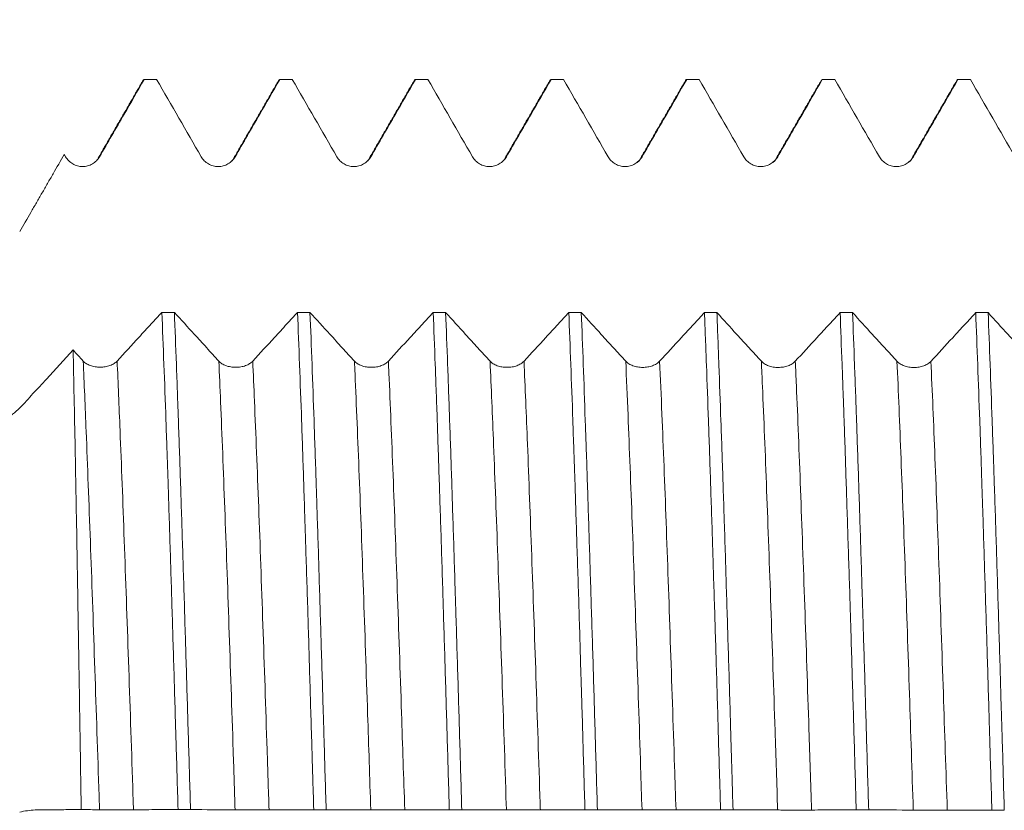
# Model space of a CAD drawing. Units: millimetres. Extents: x -63 to 76, y -67 to 38.
# Drawn here: x 36 to 47, y 0 to 9 of the extents above; entities that cross this region are included whole.
import ezdxf

# ---------------------------------------------------------------- set-up
doc = ezdxf.new("R2010")
doc.units = ezdxf.units.MM
doc.layers.add('1', color=4, linetype='Continuous')
doc.layers.add('SK2', color=7, linetype='Continuous')
doc.styles.add('iso_b_vert', font='simplex.shx')
doc.dimstyles.get("Standard").update_dxf_attribs({"dimtxt": 0.18, "dimasz": 0.18, "dimexe": 0.18, "dimexo": 0.0625, "dimgap": 0.09, "dimtad": 1, "dimzin": 0, "dimdsep": 52, "dimtxsty": 'Standard', "dimcen": 0.09, "dimadec": 0, "dimazin": 0, "dimtfac": 1, "dimtdec": 4, "dimtofl": 0, "dimtmove": 0, "dimatfit": 3, "dimfxl": 1, "dimtolj": 1, "dimtzin": 0, "dimarcsym": 0})

# ---------------------------------------------------------------- blocks, each defined once
blk = doc.blocks.new('_U4')
at = {"layer": 'SK2', "lineweight": 13}
for p, q in [((51.06, 1.5875), (51.06, 18.666253)), ((58, 1.5875), (58, 18.666253)), ((65.5, 16.666253), (43.56, 16.666253))]:
    blk.add_line(p, q, dxfattribs=at)
at = {"layer": 'SK2', "lineweight": 18}
for points in [[(51.06, 16.666253), (47.560002, 16.205469), (47.559998, 17.127037)], [(58, 16.666253), (61.499998, 17.127037), (61.500002, 16.205469)]]:
    blk.add_solid(points, dxfattribs=at)
at = {"layer": 'SK2', "lineweight": 18, "attachment_point": 7, "line_spacing_factor": 1.084337, "style": 'iso_b_vert'}
for s, insert, char_height in [('\\W0.7528;6.94', (51.010601, 24.551367), 3), ("\\W0.7095;'B'", (51.037101, 17.448887), 3.5)]:
    blk.add_mtext(s, dxfattribs=dict(at, insert=insert, char_height=char_height))

msp = doc.modelspace()

# ---------------------------------------------------------------- linework, layer by layer
at = {"layer": '1', "lineweight": 18}
for points, degree in [([(37.107, 8.078), (36.858, 7.647), (36.609, 7.217)], 2), ([(37.104, 8.073), (37.108, 8.079), (37.112, 8.083), (37.116, 8.083)], 3), ([(37.254, 8.083), (37.208, 8.083), (37.162, 8.083), (37.116, 8.083)], 3), ([(37.254, 8.083), (37.418, 7.798), (37.583, 7.513), (37.747, 7.229)], 3), ([(38.607, 8.078), (38.358, 7.647), (38.109, 7.217)], 2), ([(38.604, 8.073), (38.608, 8.079), (38.612, 8.083), (38.616, 8.083)], 3), ([(38.754, 8.083), (38.708, 8.083), (38.662, 8.083), (38.616, 8.083)], 3), ([(38.754, 8.083), (38.918, 7.798), (39.083, 7.513), (39.247, 7.228)], 3), ([(40.107, 8.078), (39.858, 7.647), (39.609, 7.217)], 2), ([(40.254, 8.083), (40.208, 8.083), (40.162, 8.083), (40.116, 8.083)], 3), ([(40.254, 8.083), (40.418, 7.798), (40.583, 7.513), (40.747, 7.228)], 3), ([(41.607, 8.078), (41.358, 7.647), (41.109, 7.217)], 2), ([(41.604, 8.073), (41.608, 8.079), (41.612, 8.083), (41.616, 8.083)], 3), ([(41.754, 8.083), (41.708, 8.083), (41.662, 8.083), (41.616, 8.083)], 3), ([(41.754, 8.083), (41.918, 7.798), (42.083, 7.513), (42.247, 7.229)], 3), ([(43.107, 8.078), (42.858, 7.647), (42.609, 7.217)], 2), ([(43.104, 8.073), (43.108, 8.08), (43.112, 8.083), (43.116, 8.083)], 3), ([(43.254, 8.083), (43.208, 8.083), (43.162, 8.083), (43.116, 8.083)], 3), ([(43.254, 8.083), (43.418, 7.798), (43.583, 7.513), (43.747, 7.229)], 3), ([(44.607, 8.078), (44.358, 7.647), (44.109, 7.217)], 2), ([(44.754, 8.083), (44.708, 8.083), (44.662, 8.083), (44.616, 8.083)], 3), ([(44.754, 8.083), (44.918, 7.798), (45.083, 7.513), (45.247, 7.229)], 3), ([(46.107, 8.078), (45.858, 7.647), (45.609, 7.217)], 2), ([(46.104, 8.073), (46.108, 8.08), (46.112, 8.083), (46.116, 8.083)], 3), ([(46.254, 8.083), (46.208, 8.083), (46.162, 8.083), (46.116, 8.083)], 3), ([(46.254, 8.083), (46.418, 7.798), (46.583, 7.513), (46.747, 7.228)], 3), ([(36.233, 7.254), (36.238, 7.246), (36.242, 7.237), (36.247, 7.229)], 3), ([(38.109, 7.217), (38.102, 7.191), (38.079, 7.171), (38.043, 7.15)], 3), ([(39.609, 7.217), (39.602, 7.191), (39.579, 7.171), (39.543, 7.15)], 3), ([(41.109, 7.217), (41.102, 7.191), (41.079, 7.171), (41.043, 7.15)], 3), ([(42.609, 7.217), (42.602, 7.19), (42.579, 7.171), (42.543, 7.15)], 3), ([(44.109, 7.217), (44.102, 7.19), (44.079, 7.171), (44.043, 7.15)], 3), ([(45.609, 7.217), (45.602, 7.19), (45.579, 7.17), (45.542, 7.15)], 3), ([(37.312, 5.508), (37.358, 5.508), (37.404, 5.508), (37.45, 5.508)], 3), ([(38.812, 5.508), (38.858, 5.508), (38.904, 5.508), (38.95, 5.508)], 3), ([(40.313, 5.507), (40.358, 5.507), (40.404, 5.507), (40.45, 5.507)], 3), ([(41.813, 5.506), (41.858, 5.506), (41.904, 5.506), (41.95, 5.506)], 3), ([(43.313, 5.506), (43.358, 5.506), (43.404, 5.506), (43.45, 5.506)], 3), ([(44.813, 5.505), (44.858, 5.505), (44.904, 5.505), (44.95, 5.505)], 3), ([(46.313, 5.505), (46.358, 5.505), (46.404, 5.505), (46.45, 5.505)], 3), ([(36.442, 4.97), (36.404, 5.01), (36.367, 5.051), (36.33, 5.092)], 3), ([(36.42, 0.01), (36.487, 0.01), (36.555, 0.009), (36.622, 0.009)], 3), ([(37.629, 0.01), (37.583, 0.01), (37.537, 0.01), (37.491, 0.01)], 3), ([(37.629, 0.01), (37.793, 0.009), (37.958, 0.009), (38.122, 0.008)], 3), ([(39.129, 0.009), (39.083, 0.009), (39.037, 0.009), (38.991, 0.009)], 3), ([(39.129, 0.009), (39.293, 0.009), (39.458, 0.008), (39.622, 0.008)], 3), ([(40.629, 0.008), (40.583, 0.008), (40.537, 0.008), (40.491, 0.008)], 3), ([(40.629, 0.008), (40.793, 0.008), (40.958, 0.008), (41.122, 0.007)], 3), ([(42.129, 0.007), (42.083, 0.007), (42.037, 0.007), (41.991, 0.007)], 3), ([(42.129, 0.007), (42.293, 0.007), (42.458, 0.007), (42.622, 0.006)], 3), ([(43.629, 0.007), (43.583, 0.007), (43.537, 0.007), (43.491, 0.007)], 3), ([(43.629, 0.007), (43.793, 0.007), (43.958, 0.006), (44.122, 0.006)], 3), ([(45.129, 0.006), (45.083, 0.006), (45.037, 0.006), (44.991, 0.006)], 3), ([(45.129, 0.006), (45.293, 0.006), (45.458, 0.006), (45.622, 0.005)], 3), ([(46.629, 0.005), (46.583, 0.005), (46.537, 0.005), (46.491, 0.005)], 3)]:
    msp.add_open_spline(points, degree=degree, dxfattribs=at)
for points, knots in [([(36.623, 7.229), (36.668, 7.307), (36.713, 7.386), (36.804, 7.543), (36.85, 7.621), (36.969, 7.828), (37.042, 7.955), (37.116, 8.083)], [0, 0, 0, 0, 0.275852, 0.275852, 0.551703, 0.551703, 1, 1, 1, 1]), ([(38.123, 7.229), (38.168, 7.307), (38.213, 7.386), (38.304, 7.543), (38.35, 7.621), (38.469, 7.828), (38.542, 7.955), (38.616, 8.083)], [0, 0, 0, 0, 0.275831, 0.275831, 0.551662, 0.551662, 1, 1, 1, 1]), ([(39.623, 7.228), (39.668, 7.307), (39.713, 7.386), (39.804, 7.543), (39.85, 7.621), (39.969, 7.828), (40.042, 7.955), (40.116, 8.083)], [0, 0, 0, 0, 0.275801, 0.275801, 0.551603, 0.551603, 1, 1, 1, 1]), ([(40.104, 8.073), (40.104, 8.073), (40.105, 8.073), (40.109, 8.08), (40.112, 8.083), (40.116, 8.083)], [0, 0, 0, 0, 0.064321, 0.064321, 1, 1, 1, 1]), ([(41.123, 7.229), (41.168, 7.307), (41.213, 7.386), (41.304, 7.543), (41.35, 7.621), (41.469, 7.828), (41.542, 7.955), (41.616, 8.083)], [0, 0, 0, 0, 0.275805, 0.275805, 0.55161, 0.55161, 1, 1, 1, 1]), ([(42.623, 7.229), (42.668, 7.307), (42.713, 7.386), (42.804, 7.543), (42.85, 7.621), (42.969, 7.828), (43.042, 7.955), (43.116, 8.083)], [0, 0, 0, 0, 0.275827, 0.275827, 0.551655, 0.551655, 1, 1, 1, 1]), ([(44.123, 7.229), (44.168, 7.307), (44.214, 7.386), (44.304, 7.543), (44.35, 7.621), (44.469, 7.828), (44.542, 7.955), (44.616, 8.083)], [0, 0, 0, 0, 0.275835, 0.275835, 0.551671, 0.551671, 1, 1, 1, 1]), ([(45.623, 7.229), (45.668, 7.307), (45.714, 7.386), (45.804, 7.543), (45.85, 7.621), (45.969, 7.828), (46.043, 7.955), (46.116, 8.083)], [0, 0, 0, 0, 0.275815, 0.275815, 0.551631, 0.551631, 1, 1, 1, 1]), ([(35.74, 6.4), (35.781, 6.471), (35.822, 6.542), (35.883, 6.649), (35.904, 6.684), (35.945, 6.756), (35.965, 6.791), (36.007, 6.862), (36.048, 6.934), (36.089, 7.005), (36.15, 7.112), (36.192, 7.183), (36.233, 7.254)], [0, 0, 0, 0, 0.25, 0.25, 0.375, 0.375, 0.5, 0.5, 0.625, 0.75, 0.75, 1, 1, 1, 1]), ([(36.247, 7.229), (36.257, 7.212), (36.268, 7.197), (36.288, 7.177), (36.296, 7.171), (36.311, 7.159), (36.326, 7.149), (36.343, 7.14), (36.361, 7.133), (36.37, 7.13), (36.388, 7.125), (36.397, 7.123), (36.416, 7.121), (36.425, 7.12), (36.454, 7.12), (36.473, 7.123), (36.5, 7.13), (36.509, 7.133), (36.527, 7.14), (36.535, 7.145), (36.551, 7.154), (36.559, 7.159), (36.574, 7.171), (36.589, 7.183), (36.601, 7.197), (36.613, 7.212), (36.618, 7.22), (36.623, 7.229)], [0, 0, 0, 0, 0.125, 0.125, 0.1875, 0.1875, 0.25, 0.3125, 0.3125, 0.375, 0.375, 0.4375, 0.4375, 0.5, 0.5, 0.625, 0.625, 0.6875, 0.6875, 0.75, 0.75, 0.8125, 0.8125, 0.875, 0.9375, 0.9375, 1, 1, 1, 1]), ([(37.747, 7.229), (37.757, 7.212), (37.768, 7.197), (37.788, 7.177), (37.796, 7.171), (37.811, 7.159), (37.826, 7.149), (37.843, 7.14), (37.861, 7.133), (37.87, 7.13), (37.888, 7.125), (37.897, 7.123), (37.916, 7.121), (37.926, 7.12), (37.954, 7.12), (37.973, 7.123), (38, 7.13), (38.009, 7.133), (38.027, 7.14), (38.035, 7.145), (38.051, 7.154), (38.059, 7.159), (38.074, 7.171), (38.089, 7.183), (38.101, 7.197), (38.113, 7.212), (38.118, 7.22), (38.123, 7.229)], [0, 0, 0, 0, 0.125, 0.125, 0.1875, 0.1875, 0.25, 0.3125, 0.3125, 0.375, 0.375, 0.4375, 0.4375, 0.5, 0.5, 0.625, 0.625, 0.6875, 0.6875, 0.75, 0.75, 0.8125, 0.8125, 0.875, 0.9375, 0.9375, 1, 1, 1, 1]), ([(39.247, 7.228), (39.257, 7.212), (39.268, 7.197), (39.288, 7.177), (39.296, 7.171), (39.311, 7.159), (39.326, 7.149), (39.343, 7.14), (39.361, 7.133), (39.37, 7.13), (39.388, 7.125), (39.397, 7.123), (39.416, 7.121), (39.426, 7.12), (39.454, 7.12), (39.473, 7.123), (39.5, 7.13), (39.509, 7.133), (39.527, 7.14), (39.535, 7.144), (39.551, 7.154), (39.559, 7.159), (39.574, 7.171), (39.589, 7.183), (39.601, 7.197), (39.613, 7.212), (39.618, 7.22), (39.623, 7.228)], [0, 0, 0, 0, 0.125, 0.125, 0.1875, 0.1875, 0.25, 0.3125, 0.3125, 0.375, 0.375, 0.4375, 0.4375, 0.5, 0.5, 0.625, 0.625, 0.6875, 0.6875, 0.75, 0.75, 0.8125, 0.8125, 0.875, 0.9375, 0.9375, 1, 1, 1, 1]), ([(40.747, 7.228), (40.757, 7.212), (40.768, 7.197), (40.788, 7.177), (40.796, 7.171), (40.811, 7.159), (40.826, 7.149), (40.843, 7.14), (40.861, 7.133), (40.87, 7.13), (40.888, 7.125), (40.897, 7.123), (40.916, 7.121), (40.926, 7.12), (40.954, 7.12), (40.973, 7.123), (41, 7.13), (41.009, 7.133), (41.027, 7.14), (41.035, 7.144), (41.051, 7.154), (41.059, 7.159), (41.074, 7.171), (41.089, 7.183), (41.101, 7.197), (41.113, 7.212), (41.118, 7.22), (41.123, 7.229)], [0, 0, 0, 0, 0.125, 0.125, 0.1875, 0.1875, 0.25, 0.3125, 0.3125, 0.375, 0.375, 0.4375, 0.4375, 0.5, 0.5, 0.625, 0.625, 0.6875, 0.6875, 0.75, 0.75, 0.8125, 0.8125, 0.875, 0.9375, 0.9375, 1, 1, 1, 1]), ([(42.247, 7.229), (42.257, 7.212), (42.268, 7.197), (42.288, 7.177), (42.296, 7.171), (42.311, 7.159), (42.326, 7.149), (42.343, 7.14), (42.361, 7.133), (42.37, 7.13), (42.388, 7.125), (42.397, 7.123), (42.416, 7.121), (42.426, 7.12), (42.454, 7.12), (42.473, 7.123), (42.5, 7.13), (42.509, 7.133), (42.527, 7.14), (42.535, 7.145), (42.551, 7.154), (42.559, 7.159), (42.574, 7.171), (42.589, 7.183), (42.601, 7.197), (42.613, 7.212), (42.618, 7.22), (42.623, 7.229)], [0, 0, 0, 0, 0.125, 0.125, 0.1875, 0.1875, 0.25, 0.3125, 0.3125, 0.375, 0.375, 0.4375, 0.4375, 0.5, 0.5, 0.625, 0.625, 0.6875, 0.6875, 0.75, 0.75, 0.8125, 0.8125, 0.875, 0.9375, 0.9375, 1, 1, 1, 1]), ([(43.747, 7.229), (43.757, 7.212), (43.768, 7.197), (43.789, 7.177), (43.796, 7.171), (43.811, 7.159), (43.826, 7.149), (43.843, 7.14), (43.861, 7.133), (43.87, 7.13), (43.888, 7.125), (43.897, 7.123), (43.916, 7.121), (43.926, 7.12), (43.954, 7.12), (43.973, 7.123), (44, 7.13), (44.009, 7.133), (44.027, 7.14), (44.035, 7.145), (44.051, 7.154), (44.059, 7.159), (44.074, 7.171), (44.089, 7.183), (44.101, 7.197), (44.113, 7.212), (44.118, 7.22), (44.123, 7.229)], [0, 0, 0, 0, 0.125, 0.125, 0.1875, 0.1875, 0.25, 0.3125, 0.3125, 0.375, 0.375, 0.4375, 0.4375, 0.5, 0.5, 0.625, 0.625, 0.6875, 0.6875, 0.75, 0.75, 0.8125, 0.8125, 0.875, 0.9375, 0.9375, 1, 1, 1, 1]), ([(45.247, 7.229), (45.257, 7.212), (45.268, 7.197), (45.289, 7.177), (45.296, 7.171), (45.311, 7.159), (45.326, 7.149), (45.343, 7.14), (45.361, 7.133), (45.37, 7.13), (45.388, 7.125), (45.397, 7.123), (45.416, 7.121), (45.426, 7.12), (45.454, 7.12), (45.473, 7.123), (45.5, 7.13), (45.509, 7.133), (45.527, 7.14), (45.535, 7.145), (45.551, 7.154), (45.559, 7.159), (45.575, 7.171), (45.589, 7.183), (45.601, 7.197), (45.613, 7.212), (45.618, 7.22), (45.623, 7.229)], [0, 0, 0, 0, 0.125, 0.125, 0.1875, 0.1875, 0.25, 0.3125, 0.3125, 0.375, 0.375, 0.4375, 0.4375, 0.5, 0.5, 0.625, 0.625, 0.6875, 0.6875, 0.75, 0.75, 0.8125, 0.8125, 0.875, 0.9375, 0.9375, 1, 1, 1, 1]), ([(37.312, 5.508), (37.273, 5.465), (37.234, 5.422), (37.149, 5.33), (37.103, 5.281), (36.978, 5.144), (36.897, 5.057), (36.817, 4.969)], [0, 0, 0, 0, 0.238535, 0.238535, 0.513532, 0.513532, 1, 1, 1, 1]), ([(37.312, 5.508), (37.32, 5.323), (37.327, 5.132), (37.342, 4.734), (37.35, 4.528), (37.361, 4.209), (37.364, 4.101), (37.37, 3.935), (37.372, 3.88), (37.376, 3.768), (37.378, 3.712), (37.387, 3.428), (37.394, 3.198), (37.409, 2.73), (37.417, 2.492), (37.431, 2.01), (37.439, 1.765), (37.45, 1.393), (37.454, 1.268), (37.459, 1.079), (37.461, 1.016), (37.465, 0.89), (37.467, 0.827), (37.476, 0.512), (37.484, 0.261), (37.491, 0.01)], [0, 0, 0, 0, 0.125, 0.125, 0.25, 0.25, 0.3125, 0.3125, 0.34375, 0.34375, 0.375, 0.375, 0.5, 0.5, 0.625, 0.625, 0.75, 0.75, 0.8125, 0.8125, 0.84375, 0.84375, 0.875, 0.875, 1, 1, 1, 1]), ([(37.629, 0.01), (37.621, 0.261), (37.614, 0.512), (37.599, 1.012), (37.592, 1.261), (37.58, 1.634), (37.577, 1.757), (37.571, 1.943), (37.569, 2.005), (37.565, 2.127), (37.564, 2.189), (37.554, 2.492), (37.547, 2.731), (37.532, 3.198), (37.525, 3.427), (37.51, 3.876), (37.502, 4.095), (37.493, 4.364), (37.491, 4.417), (37.487, 4.523), (37.482, 4.681), (37.476, 4.833), (37.465, 5.133), (37.457, 5.324), (37.45, 5.508)], [0, 0, 0, 0, 0.125, 0.125, 0.25, 0.25, 0.3125, 0.3125, 0.34375, 0.34375, 0.375, 0.375, 0.5, 0.5, 0.625, 0.625, 0.75, 0.75, 0.78125, 0.78125, 0.8125, 0.875, 0.875, 1, 1, 1, 1]), ([(37.942, 4.969), (37.897, 5.018), (37.851, 5.068), (37.761, 5.167), (37.716, 5.216), (37.597, 5.347), (37.524, 5.427), (37.45, 5.508)], [0, 0, 0, 0, 0.275443, 0.275443, 0.550885, 0.550885, 1, 1, 1, 1]), ([(38.812, 5.508), (38.773, 5.465), (38.734, 5.422), (38.649, 5.33), (38.603, 5.28), (38.478, 5.143), (38.397, 5.056), (38.317, 4.969)], [0, 0, 0, 0, 0.238636, 0.238636, 0.513598, 0.513598, 1, 1, 1, 1]), ([(38.812, 5.508), (38.82, 5.322), (38.827, 5.129), (38.842, 4.73), (38.85, 4.524), (38.865, 4.1), (38.872, 3.881), (38.883, 3.544), (38.887, 3.429), (38.892, 3.255), (38.894, 3.197), (38.898, 3.08), (38.9, 3.022), (38.909, 2.727), (38.917, 2.489), (38.932, 2.007), (38.939, 1.763), (38.954, 1.27), (38.961, 1.02), (38.971, 0.704), (38.973, 0.641), (38.976, 0.514), (38.982, 0.324), (38.988, 0.135), (38.991, 0.009)], [0, 0, 0, 0, 0.125, 0.125, 0.25, 0.25, 0.375, 0.375, 0.4375, 0.4375, 0.46875, 0.46875, 0.5, 0.5, 0.625, 0.625, 0.75, 0.75, 0.875, 0.875, 0.90625, 0.90625, 0.9375, 1, 1, 1, 1]), ([(39.442, 4.969), (39.397, 5.018), (39.351, 5.067), (39.261, 5.166), (39.216, 5.216), (39.097, 5.346), (39.024, 5.427), (38.95, 5.508)], [0, 0, 0, 0, 0.275454, 0.275454, 0.550909, 0.550909, 1, 1, 1, 1]), ([(39.129, 0.009), (39.121, 0.26), (39.114, 0.512), (39.104, 0.828), (39.103, 0.892), (39.099, 1.018), (39.093, 1.206), (39.088, 1.393), (39.076, 1.764), (39.069, 2.009), (39.054, 2.49), (39.047, 2.728), (39.036, 3.08), (39.032, 3.197), (39.026, 3.37), (39.025, 3.428), (39.021, 3.542), (39.019, 3.599), (39.01, 3.882), (39.002, 4.101), (38.987, 4.526), (38.98, 4.732), (38.965, 5.13), (38.958, 5.322), (38.95, 5.508)], [0, 0, 0, 0, 0.125, 0.125, 0.15625, 0.15625, 0.1875, 0.25, 0.25, 0.375, 0.375, 0.5, 0.5, 0.5625, 0.5625, 0.59375, 0.59375, 0.625, 0.625, 0.75, 0.75, 0.875, 0.875, 1, 1, 1, 1]), ([(40.313, 5.507), (40.273, 5.464), (40.234, 5.421), (40.149, 5.329), (40.103, 5.28), (39.978, 5.143), (39.897, 5.056), (39.817, 4.968)], [0, 0, 0, 0, 0.238675, 0.238675, 0.513637, 0.513637, 1, 1, 1, 1]), ([(40.313, 5.507), (40.32, 5.323), (40.327, 5.131), (40.337, 4.88), (40.339, 4.829), (40.342, 4.727), (40.344, 4.675), (40.35, 4.519), (40.354, 4.413), (40.365, 4.093), (40.372, 3.874), (40.387, 3.426), (40.394, 3.197), (40.406, 2.846), (40.409, 2.728), (40.415, 2.548), (40.417, 2.488), (40.421, 2.367), (40.422, 2.306), (40.432, 2), (40.439, 1.755), (40.454, 1.26), (40.462, 1.012), (40.476, 0.512), (40.484, 0.261), (40.491, 0.008)], [0, 0, 0, 0, 0.125, 0.125, 0.15625, 0.15625, 0.1875, 0.1875, 0.25, 0.25, 0.375, 0.375, 0.5, 0.5, 0.5625, 0.5625, 0.59375, 0.59375, 0.625, 0.625, 0.75, 0.75, 0.875, 0.875, 1, 1, 1, 1]), ([(40.942, 4.968), (40.897, 5.018), (40.851, 5.067), (40.761, 5.166), (40.716, 5.215), (40.597, 5.346), (40.524, 5.426), (40.45, 5.507)], [0, 0, 0, 0, 0.275493, 0.275493, 0.550986, 0.550986, 1, 1, 1, 1]), ([(40.629, 0.008), (40.621, 0.262), (40.614, 0.514), (40.599, 1.014), (40.592, 1.262), (40.577, 1.755), (40.569, 2), (40.56, 2.304), (40.558, 2.365), (40.554, 2.486), (40.552, 2.547), (40.547, 2.727), (40.543, 2.846), (40.532, 3.198), (40.524, 3.427), (40.51, 3.875), (40.502, 4.093), (40.491, 4.413), (40.487, 4.518), (40.48, 4.725), (40.476, 4.828), (40.465, 5.13), (40.458, 5.323), (40.45, 5.507)], [0, 0, 0, 0, 0.125, 0.125, 0.25, 0.25, 0.375, 0.375, 0.40625, 0.40625, 0.4375, 0.4375, 0.5, 0.5, 0.625, 0.625, 0.75, 0.75, 0.8125, 0.8125, 0.875, 0.875, 1, 1, 1, 1]), ([(41.813, 5.506), (41.773, 5.464), (41.734, 5.421), (41.649, 5.328), (41.603, 5.279), (41.478, 5.142), (41.397, 5.055), (41.317, 4.968)], [0, 0, 0, 0, 0.238641, 0.238641, 0.513628, 0.513628, 1, 1, 1, 1]), ([(41.813, 5.506), (41.82, 5.322), (41.827, 5.13), (41.842, 4.733), (41.85, 4.527), (41.861, 4.207), (41.864, 4.098), (41.87, 3.932), (41.872, 3.877), (41.876, 3.765), (41.878, 3.708), (41.887, 3.426), (41.894, 3.196), (41.909, 2.728), (41.917, 2.49), (41.932, 2.008), (41.939, 1.763), (41.948, 1.451), (41.95, 1.389), (41.954, 1.264), (41.956, 1.201), (41.962, 1.012), (41.965, 0.886), (41.976, 0.51), (41.984, 0.258), (41.991, 0.007)], [0, 0, 0, 0, 0.125, 0.125, 0.25, 0.25, 0.3125, 0.3125, 0.34375, 0.34375, 0.375, 0.375, 0.5, 0.5, 0.625, 0.625, 0.75, 0.75, 0.78125, 0.78125, 0.8125, 0.8125, 0.875, 0.875, 1, 1, 1, 1]), ([(42.129, 0.007), (42.121, 0.258), (42.114, 0.509), (42.099, 1.01), (42.092, 1.261), (42.077, 1.761), (42.069, 2.007), (42.054, 2.491), (42.047, 2.728), (42.032, 3.195), (42.025, 3.425), (42.013, 3.763), (42.01, 3.875), (42.004, 4.041), (42.002, 4.096), (41.998, 4.205), (41.996, 4.259), (41.987, 4.526), (41.98, 4.733), (41.965, 5.131), (41.958, 5.322), (41.95, 5.506)], [0, 0, 0, 0, 0.125, 0.125, 0.25, 0.25, 0.375, 0.375, 0.5, 0.5, 0.625, 0.625, 0.6875, 0.6875, 0.71875, 0.71875, 0.75, 0.75, 0.875, 0.875, 1, 1, 1, 1]), ([(42.442, 4.968), (42.397, 5.017), (42.352, 5.066), (42.261, 5.165), (42.216, 5.215), (42.097, 5.345), (42.024, 5.426), (41.95, 5.506)], [0, 0, 0, 0, 0.2755, 0.2755, 0.551, 0.551, 1, 1, 1, 1]), ([(43.313, 5.506), (43.273, 5.463), (43.234, 5.42), (43.149, 5.328), (43.103, 5.279), (42.978, 5.142), (42.897, 5.055), (42.817, 4.967)], [0, 0, 0, 0, 0.2386, 0.2386, 0.513596, 0.513596, 1, 1, 1, 1]), ([(43.313, 5.506), (43.316, 5.413), (43.32, 5.319), (43.327, 5.124), (43.331, 5.026), (43.342, 4.725), (43.357, 4.313), (43.372, 3.876), (43.387, 3.428), (43.394, 3.198), (43.404, 2.903), (43.406, 2.843), (43.409, 2.724), (43.415, 2.545), (43.421, 2.364), (43.432, 2.002), (43.439, 1.758), (43.454, 1.265), (43.461, 1.016), (43.472, 0.64), (43.476, 0.514), (43.482, 0.324), (43.484, 0.26), (43.487, 0.133), (43.489, 0.07), (43.491, 0.007)], [0, 0, 0, 0, 0.0625, 0.0625, 0.125, 0.125, 0.25, 0.375, 0.375, 0.5, 0.5, 0.53125, 0.53125, 0.5625, 0.625, 0.625, 0.75, 0.75, 0.875, 0.875, 0.9375, 0.9375, 0.96875, 0.96875, 1, 1, 1, 1]), ([(43.942, 4.967), (43.897, 5.016), (43.852, 5.066), (43.761, 5.165), (43.716, 5.214), (43.597, 5.344), (43.524, 5.425), (43.45, 5.506)], [0, 0, 0, 0, 0.275474, 0.275474, 0.550947, 0.550947, 1, 1, 1, 1]), ([(43.629, 0.007), (43.625, 0.133), (43.621, 0.259), (43.616, 0.449), (43.614, 0.513), (43.61, 0.64), (43.608, 0.703), (43.599, 1.018), (43.592, 1.267), (43.577, 1.76), (43.569, 2.004), (43.554, 2.486), (43.547, 2.725), (43.538, 3.02), (43.536, 3.078), (43.532, 3.196), (43.526, 3.37), (43.521, 3.541), (43.51, 3.878), (43.502, 4.096), (43.487, 4.521), (43.48, 4.727), (43.469, 5.026), (43.465, 5.124), (43.459, 5.269), (43.458, 5.317), (43.454, 5.412), (43.452, 5.459), (43.45, 5.506)], [0, 0, 0, 0, 0.0625, 0.0625, 0.09375, 0.09375, 0.125, 0.125, 0.25, 0.25, 0.375, 0.375, 0.5, 0.5, 0.53125, 0.53125, 0.5625, 0.625, 0.625, 0.75, 0.75, 0.875, 0.875, 0.9375, 0.9375, 0.96875, 0.96875, 1, 1, 1, 1]), ([(44.813, 5.505), (44.773, 5.462), (44.734, 5.42), (44.649, 5.327), (44.604, 5.278), (44.478, 5.141), (44.397, 5.054), (44.317, 4.967)], [0, 0, 0, 0, 0.23865, 0.23865, 0.513626, 0.513626, 1, 1, 1, 1]), ([(44.813, 5.505), (44.82, 5.322), (44.827, 5.13), (44.839, 4.83), (44.842, 4.729), (44.848, 4.573), (44.85, 4.52), (44.854, 4.414), (44.855, 4.361), (44.865, 4.092), (44.872, 3.872), (44.887, 3.423), (44.894, 3.194), (44.909, 2.727), (44.917, 2.489), (44.926, 2.185), (44.928, 2.124), (44.932, 2.001), (44.934, 1.94), (44.939, 1.754), (44.943, 1.63), (44.954, 1.257), (44.962, 1.008), (44.976, 0.508), (44.984, 0.257), (44.991, 0.006)], [0, 0, 0, 0, 0.125, 0.125, 0.1875, 0.1875, 0.21875, 0.21875, 0.25, 0.25, 0.375, 0.375, 0.5, 0.5, 0.625, 0.625, 0.65625, 0.65625, 0.6875, 0.6875, 0.75, 0.75, 0.875, 0.875, 1, 1, 1, 1]), ([(45.129, 0.006), (45.121, 0.258), (45.114, 0.509), (45.099, 1.009), (45.092, 1.257), (45.081, 1.629), (45.077, 1.752), (45.071, 1.937), (45.069, 1.999), (45.066, 2.122), (45.064, 2.183), (45.054, 2.488), (45.047, 2.727), (45.032, 3.195), (45.025, 3.424), (45.01, 3.872), (45.002, 4.091), (44.993, 4.359), (44.991, 4.412), (44.987, 4.518), (44.986, 4.57), (44.98, 4.727), (44.976, 4.829), (44.965, 5.13), (44.958, 5.321), (44.95, 5.505)], [0, 0, 0, 0, 0.125, 0.125, 0.25, 0.25, 0.3125, 0.3125, 0.34375, 0.34375, 0.375, 0.375, 0.5, 0.5, 0.625, 0.625, 0.75, 0.75, 0.78125, 0.78125, 0.8125, 0.8125, 0.875, 0.875, 1, 1, 1, 1]), ([(45.442, 4.967), (45.397, 5.016), (45.352, 5.065), (45.261, 5.164), (45.216, 5.214), (45.097, 5.344), (45.024, 5.425), (44.95, 5.505)], [0, 0, 0, 0, 0.275456, 0.275456, 0.550911, 0.550911, 1, 1, 1, 1]), ([(46.313, 5.505), (46.273, 5.462), (46.234, 5.419), (46.149, 5.327), (46.104, 5.277), (45.978, 5.141), (45.897, 5.054), (45.817, 4.966)], [0, 0, 0, 0, 0.238742, 0.238742, 0.513697, 0.513697, 1, 1, 1, 1]), ([(46.313, 5.505), (46.32, 5.319), (46.328, 5.127), (46.342, 4.729), (46.35, 4.523), (46.365, 4.098), (46.372, 3.879), (46.381, 3.596), (46.383, 3.539), (46.387, 3.424), (46.389, 3.367), (46.394, 3.193), (46.398, 3.077), (46.409, 2.725), (46.424, 2.249), (46.439, 1.761), (46.45, 1.39), (46.454, 1.265), (46.46, 1.077), (46.461, 1.014), (46.465, 0.888), (46.467, 0.825), (46.476, 0.509), (46.484, 0.257), (46.491, 0.005)], [0, 0, 0, 0, 0.125, 0.125, 0.25, 0.25, 0.375, 0.375, 0.40625, 0.40625, 0.4375, 0.4375, 0.5, 0.5, 0.625, 0.75, 0.75, 0.8125, 0.8125, 0.84375, 0.84375, 0.875, 0.875, 1, 1, 1, 1]), ([(46.629, 0.005), (46.621, 0.256), (46.614, 0.508), (46.605, 0.822), (46.603, 0.885), (46.599, 1.011), (46.597, 1.075), (46.591, 1.263), (46.588, 1.388), (46.577, 1.761), (46.569, 2.005), (46.554, 2.488), (46.547, 2.725), (46.532, 3.194), (46.525, 3.424), (46.515, 3.708), (46.513, 3.764), (46.51, 3.876), (46.504, 4.042), (46.498, 4.205), (46.487, 4.524), (46.48, 4.73), (46.465, 5.128), (46.458, 5.32), (46.45, 5.505)], [0, 0, 0, 0, 0.125, 0.125, 0.15625, 0.15625, 0.1875, 0.1875, 0.25, 0.25, 0.375, 0.375, 0.5, 0.5, 0.625, 0.625, 0.65625, 0.65625, 0.6875, 0.75, 0.75, 0.875, 0.875, 1, 1, 1, 1]), ([(46.942, 4.966), (46.897, 5.015), (46.852, 5.065), (46.761, 5.164), (46.716, 5.213), (46.597, 5.343), (46.524, 5.424), (46.45, 5.505)], [0, 0, 0, 0, 0.275474, 0.275474, 0.550947, 0.550947, 1, 1, 1, 1]), ([(36.33, 5.092), (36.232, 4.984), (36.084, 4.823), (35.936, 4.663), (35.862, 4.582), (35.838, 4.555), (35.789, 4.502), (35.764, 4.476), (35.74, 4.451)], [0, 0, 0, 0, 0.5, 0.75, 0.75, 0.875, 0.875, 1, 1, 1, 1]), ([(36.42, 0.01), (36.416, 0.245), (36.413, 0.479), (36.405, 0.946), (36.402, 1.179), (36.397, 1.469), (36.396, 1.526), (36.394, 1.642), (36.393, 1.7), (36.39, 1.872), (36.388, 1.985), (36.383, 2.323), (36.379, 2.543), (36.372, 2.975), (36.368, 3.187), (36.362, 3.497), (36.36, 3.6), (36.357, 3.752), (36.356, 3.802), (36.355, 3.902), (36.354, 3.952), (36.349, 4.199), (36.345, 4.388), (36.338, 4.751), (36.334, 4.925), (36.33, 5.092)], [0, 0, 0, 0, 0.125, 0.125, 0.25, 0.25, 0.28125, 0.28125, 0.3125, 0.3125, 0.375, 0.375, 0.5, 0.5, 0.625, 0.625, 0.6875, 0.6875, 0.71875, 0.71875, 0.75, 0.75, 0.875, 0.875, 1, 1, 1, 1]), ([(36.817, 4.969), (36.807, 4.959), (36.796, 4.95), (36.776, 4.937), (36.769, 4.933), (36.754, 4.926), (36.738, 4.919), (36.721, 4.914), (36.704, 4.909), (36.694, 4.908), (36.676, 4.904), (36.667, 4.903), (36.648, 4.902), (36.639, 4.901), (36.61, 4.901), (36.592, 4.903), (36.564, 4.907), (36.555, 4.909), (36.538, 4.914), (36.529, 4.917), (36.513, 4.922), (36.505, 4.926), (36.49, 4.933), (36.476, 4.941), (36.463, 4.95), (36.452, 4.959), (36.446, 4.964), (36.442, 4.97)], [0, 0, 0, 0, 0.125, 0.125, 0.1875, 0.1875, 0.25, 0.3125, 0.3125, 0.375, 0.375, 0.4375, 0.4375, 0.5, 0.5, 0.625, 0.625, 0.6875, 0.6875, 0.75, 0.75, 0.8125, 0.8125, 0.875, 0.9375, 0.9375, 1, 1, 1, 1]), ([(38.317, 4.969), (38.307, 4.959), (38.296, 4.949), (38.276, 4.937), (38.269, 4.933), (38.254, 4.925), (38.238, 4.919), (38.221, 4.913), (38.204, 4.909), (38.195, 4.907), (38.176, 4.904), (38.167, 4.903), (38.148, 4.901), (38.139, 4.901), (38.11, 4.901), (38.092, 4.902), (38.064, 4.907), (38.055, 4.909), (38.038, 4.913), (38.029, 4.916), (38.013, 4.922), (38.005, 4.925), (37.99, 4.933), (37.976, 4.94), (37.963, 4.949), (37.952, 4.959), (37.946, 4.964), (37.942, 4.969)], [0, 0, 0, 0, 0.125, 0.125, 0.1875, 0.1875, 0.25, 0.3125, 0.3125, 0.375, 0.375, 0.4375, 0.4375, 0.5, 0.5, 0.625, 0.625, 0.6875, 0.6875, 0.75, 0.75, 0.8125, 0.8125, 0.875, 0.9375, 0.9375, 1, 1, 1, 1]), ([(39.817, 4.968), (39.807, 4.958), (39.796, 4.949), (39.776, 4.936), (39.769, 4.932), (39.754, 4.925), (39.738, 4.918), (39.721, 4.913), (39.704, 4.908), (39.695, 4.906), (39.676, 4.903), (39.667, 4.902), (39.648, 4.901), (39.639, 4.9), (39.61, 4.9), (39.592, 4.902), (39.564, 4.906), (39.555, 4.908), (39.538, 4.913), (39.529, 4.916), (39.513, 4.921), (39.505, 4.925), (39.49, 4.932), (39.476, 4.94), (39.463, 4.949), (39.452, 4.958), (39.446, 4.963), (39.442, 4.969)], [0, 0, 0, 0, 0.125, 0.125, 0.1875, 0.1875, 0.25, 0.3125, 0.3125, 0.375, 0.375, 0.4375, 0.4375, 0.5, 0.5, 0.625, 0.625, 0.6875, 0.6875, 0.75, 0.75, 0.8125, 0.8125, 0.875, 0.9375, 0.9375, 1, 1, 1, 1]), ([(41.317, 4.968), (41.307, 4.958), (41.296, 4.948), (41.276, 4.936), (41.269, 4.932), (41.254, 4.924), (41.238, 4.918), (41.221, 4.913), (41.204, 4.908), (41.195, 4.906), (41.176, 4.903), (41.167, 4.902), (41.148, 4.9), (41.139, 4.9), (41.11, 4.9), (41.092, 4.901), (41.064, 4.906), (41.055, 4.908), (41.038, 4.912), (41.029, 4.915), (41.013, 4.921), (41.005, 4.924), (40.99, 4.932), (40.976, 4.94), (40.963, 4.948), (40.952, 4.958), (40.946, 4.963), (40.942, 4.968)], [0, 0, 0, 0, 0.125, 0.125, 0.1875, 0.1875, 0.25, 0.3125, 0.3125, 0.375, 0.375, 0.4375, 0.4375, 0.5, 0.5, 0.625, 0.625, 0.6875, 0.6875, 0.75, 0.75, 0.8125, 0.8125, 0.875, 0.9375, 0.9375, 1, 1, 1, 1]), ([(42.817, 4.967), (42.808, 4.957), (42.796, 4.948), (42.776, 4.935), (42.769, 4.931), (42.754, 4.924), (42.738, 4.917), (42.721, 4.912), (42.704, 4.908), (42.695, 4.906), (42.676, 4.903), (42.667, 4.901), (42.648, 4.9), (42.639, 4.899), (42.61, 4.899), (42.592, 4.901), (42.564, 4.906), (42.555, 4.907), (42.538, 4.912), (42.529, 4.915), (42.513, 4.921), (42.505, 4.924), (42.49, 4.931), (42.476, 4.939), (42.463, 4.948), (42.452, 4.957), (42.447, 4.962), (42.442, 4.968)], [0, 0, 0, 0, 0.125, 0.125, 0.1875, 0.1875, 0.25, 0.3125, 0.3125, 0.375, 0.375, 0.4375, 0.4375, 0.5, 0.5, 0.625, 0.625, 0.6875, 0.6875, 0.75, 0.75, 0.8125, 0.8125, 0.875, 0.9375, 0.9375, 1, 1, 1, 1]), ([(44.317, 4.967), (44.308, 4.957), (44.296, 4.947), (44.276, 4.935), (44.269, 4.931), (44.254, 4.923), (44.238, 4.917), (44.221, 4.912), (44.204, 4.907), (44.195, 4.905), (44.176, 4.902), (44.167, 4.901), (44.148, 4.899), (44.139, 4.899), (44.11, 4.899), (44.092, 4.9), (44.064, 4.905), (44.055, 4.907), (44.038, 4.911), (44.029, 4.914), (44.013, 4.92), (44.005, 4.923), (43.99, 4.931), (43.976, 4.939), (43.963, 4.947), (43.952, 4.957), (43.947, 4.962), (43.942, 4.967)], [0, 0, 0, 0, 0.125, 0.125, 0.1875, 0.1875, 0.25, 0.3125, 0.3125, 0.375, 0.375, 0.4375, 0.4375, 0.5, 0.5, 0.625, 0.625, 0.6875, 0.6875, 0.75, 0.75, 0.8125, 0.8125, 0.875, 0.9375, 0.9375, 1, 1, 1, 1]), ([(45.817, 4.966), (45.808, 4.956), (45.796, 4.947), (45.776, 4.934), (45.769, 4.93), (45.754, 4.923), (45.738, 4.916), (45.721, 4.911), (45.704, 4.906), (45.695, 4.905), (45.676, 4.901), (45.667, 4.9), (45.648, 4.899), (45.639, 4.898), (45.61, 4.898), (45.592, 4.9), (45.564, 4.904), (45.555, 4.906), (45.538, 4.911), (45.529, 4.914), (45.513, 4.92), (45.505, 4.923), (45.49, 4.93), (45.476, 4.938), (45.463, 4.947), (45.452, 4.956), (45.447, 4.961), (45.442, 4.967)], [0, 0, 0, 0, 0.125, 0.125, 0.1875, 0.1875, 0.25, 0.3125, 0.3125, 0.375, 0.375, 0.4375, 0.4375, 0.5, 0.5, 0.625, 0.625, 0.6875, 0.6875, 0.75, 0.75, 0.8125, 0.8125, 0.875, 0.9375, 0.9375, 1, 1, 1, 1]), ([(35.74, 4.451), (35.715, 4.425), (35.689, 4.402), (35.63, 4.36), (35.599, 4.34), (35.548, 4.312), (35.531, 4.304), (35.495, 4.287), (35.476, 4.279), (35.419, 4.257), (35.379, 4.244), (35.297, 4.22), (35.254, 4.21), (35.198, 4.199), (35.187, 4.197), (35.164, 4.193), (35.13, 4.187), (35.096, 4.182), (35.026, 4.174), (34.979, 4.169), (34.884, 4.164), (34.836, 4.162), (34.787, 4.162)], [0, 0, 0, 0, 0.125, 0.125, 0.25, 0.25, 0.3125, 0.3125, 0.375, 0.375, 0.5, 0.5, 0.625, 0.625, 0.65625, 0.65625, 0.6875, 0.75, 0.75, 0.875, 0.875, 1, 1, 1, 1]), ([(35.74, -0.018), (35.768, -0.011), (35.796, -0.006), (35.853, 0.002), (35.881, 0.005), (35.938, 0.008), (35.966, 0.009), (36.023, 0.009), (36.051, 0.009), (36.136, 0.009), (36.193, 0.009), (36.307, 0.01), (36.363, 0.01), (36.42, 0.01)], [0, 0, 0, 0, 0.125, 0.125, 0.25, 0.25, 0.375, 0.375, 0.5, 0.5, 0.75, 0.75, 1, 1, 1, 1]), ([(36.622, 0.009), (36.632, 0.009), (36.643, 0.009), (36.663, 0.009), (36.671, 0.009), (36.686, 0.009), (36.701, 0.009), (36.718, 0.009), (36.736, 0.009), (36.745, 0.009), (36.763, 0.009), (36.772, 0.009), (36.791, 0.009), (36.8, 0.009), (36.829, 0.009), (36.848, 0.009), (36.875, 0.009), (36.884, 0.009), (36.902, 0.009), (36.91, 0.009), (36.926, 0.009), (36.934, 0.009), (36.949, 0.009), (36.964, 0.009), (36.976, 0.009), (36.988, 0.009), (36.993, 0.009), (36.998, 0.009)], [0, 0, 0, 0, 0.125, 0.125, 0.1875, 0.1875, 0.25, 0.3125, 0.3125, 0.375, 0.375, 0.4375, 0.4375, 0.5, 0.5, 0.625, 0.625, 0.6875, 0.6875, 0.75, 0.75, 0.8125, 0.8125, 0.875, 0.9375, 0.9375, 1, 1, 1, 1]), ([(36.998, 0.009), (37.043, 0.009), (37.088, 0.009), (37.179, 0.009), (37.225, 0.01), (37.344, 0.01), (37.417, 0.01), (37.491, 0.01)], [0, 0, 0, 0, 0.275819, 0.275819, 0.551638, 0.551638, 1, 1, 1, 1]), ([(38.122, 0.008), (38.132, 0.008), (38.143, 0.008), (38.163, 0.008), (38.171, 0.008), (38.186, 0.008), (38.201, 0.008), (38.218, 0.008), (38.236, 0.008), (38.245, 0.008), (38.263, 0.008), (38.272, 0.008), (38.291, 0.008), (38.301, 0.008), (38.329, 0.008), (38.348, 0.008), (38.375, 0.008), (38.384, 0.008), (38.402, 0.008), (38.41, 0.008), (38.426, 0.008), (38.434, 0.008), (38.449, 0.008), (38.464, 0.008), (38.476, 0.008), (38.488, 0.008), (38.493, 0.008), (38.498, 0.008)], [0, 0, 0, 0, 0.125, 0.125, 0.1875, 0.1875, 0.25, 0.3125, 0.3125, 0.375, 0.375, 0.4375, 0.4375, 0.5, 0.5, 0.625, 0.625, 0.6875, 0.6875, 0.75, 0.75, 0.8125, 0.8125, 0.875, 0.9375, 0.9375, 1, 1, 1, 1]), ([(38.498, 0.008), (38.543, 0.008), (38.588, 0.009), (38.679, 0.009), (38.725, 0.009), (38.844, 0.009), (38.917, 0.009), (38.991, 0.009)], [0, 0, 0, 0, 0.275789, 0.275789, 0.551577, 0.551577, 1, 1, 1, 1]), ([(39.622, 0.008), (39.632, 0.008), (39.643, 0.008), (39.663, 0.008), (39.671, 0.008), (39.686, 0.007), (39.701, 0.007), (39.718, 0.007), (39.736, 0.007), (39.745, 0.007), (39.763, 0.007), (39.772, 0.007), (39.791, 0.007), (39.801, 0.007), (39.829, 0.007), (39.848, 0.007), (39.875, 0.007), (39.884, 0.007), (39.902, 0.007), (39.91, 0.007), (39.926, 0.007), (39.934, 0.007), (39.949, 0.007), (39.964, 0.007), (39.976, 0.007), (39.988, 0.007), (39.993, 0.007), (39.998, 0.008)], [0, 0, 0, 0, 0.125, 0.125, 0.1875, 0.1875, 0.25, 0.3125, 0.3125, 0.375, 0.375, 0.4375, 0.4375, 0.5, 0.5, 0.625, 0.625, 0.6875, 0.6875, 0.75, 0.75, 0.8125, 0.8125, 0.875, 0.9375, 0.9375, 1, 1, 1, 1]), ([(39.998, 0.008), (40.043, 0.008), (40.088, 0.008), (40.179, 0.008), (40.225, 0.008), (40.344, 0.008), (40.417, 0.008), (40.491, 0.008)], [0, 0, 0, 0, 0.275807, 0.275807, 0.551614, 0.551614, 1, 1, 1, 1]), ([(41.122, 0.007), (41.132, 0.007), (41.143, 0.007), (41.163, 0.007), (41.171, 0.007), (41.186, 0.007), (41.201, 0.007), (41.218, 0.007), (41.236, 0.007), (41.245, 0.007), (41.263, 0.007), (41.272, 0.007), (41.291, 0.007), (41.301, 0.007), (41.329, 0.007), (41.348, 0.007), (41.375, 0.007), (41.384, 0.007), (41.402, 0.007), (41.41, 0.007), (41.426, 0.007), (41.434, 0.007), (41.449, 0.007), (41.464, 0.007), (41.476, 0.007), (41.488, 0.007), (41.493, 0.007), (41.498, 0.007)], [0, 0, 0, 0, 0.125, 0.125, 0.1875, 0.1875, 0.25, 0.3125, 0.3125, 0.375, 0.375, 0.4375, 0.4375, 0.5, 0.5, 0.625, 0.625, 0.6875, 0.6875, 0.75, 0.75, 0.8125, 0.8125, 0.875, 0.9375, 0.9375, 1, 1, 1, 1]), ([(41.498, 0.007), (41.543, 0.007), (41.588, 0.007), (41.679, 0.007), (41.725, 0.007), (41.844, 0.007), (41.917, 0.007), (41.991, 0.007)], [0, 0, 0, 0, 0.275842, 0.275842, 0.551683, 0.551683, 1, 1, 1, 1]), ([(42.622, 0.006), (42.632, 0.006), (42.643, 0.006), (42.663, 0.006), (42.671, 0.006), (42.686, 0.006), (42.701, 0.006), (42.718, 0.006), (42.736, 0.006), (42.745, 0.006), (42.763, 0.006), (42.772, 0.006), (42.791, 0.006), (42.801, 0.006), (42.829, 0.006), (42.848, 0.006), (42.875, 0.006), (42.884, 0.006), (42.902, 0.006), (42.91, 0.006), (42.926, 0.006), (42.934, 0.006), (42.949, 0.006), (42.964, 0.006), (42.976, 0.006), (42.988, 0.006), (42.993, 0.006), (42.998, 0.006)], [0, 0, 0, 0, 0.125, 0.125, 0.1875, 0.1875, 0.25, 0.3125, 0.3125, 0.375, 0.375, 0.4375, 0.4375, 0.5, 0.5, 0.625, 0.625, 0.6875, 0.6875, 0.75, 0.75, 0.8125, 0.8125, 0.875, 0.9375, 0.9375, 1, 1, 1, 1]), ([(42.998, 0.006), (43.043, 0.006), (43.088, 0.006), (43.179, 0.007), (43.225, 0.007), (43.344, 0.007), (43.417, 0.007), (43.491, 0.007)], [0, 0, 0, 0, 0.275829, 0.275829, 0.551657, 0.551657, 1, 1, 1, 1]), ([(44.122, 0.006), (44.132, 0.006), (44.143, 0.006), (44.164, 0.005), (44.171, 0.005), (44.186, 0.005), (44.201, 0.005), (44.218, 0.005), (44.236, 0.005), (44.245, 0.005), (44.263, 0.005), (44.272, 0.005), (44.291, 0.005), (44.301, 0.005), (44.329, 0.005), (44.348, 0.005), (44.375, 0.005), (44.384, 0.005), (44.402, 0.005), (44.41, 0.005), (44.426, 0.005), (44.434, 0.005), (44.449, 0.005), (44.464, 0.005), (44.476, 0.005), (44.488, 0.005), (44.493, 0.005), (44.498, 0.005)], [0, 0, 0, 0, 0.125, 0.125, 0.1875, 0.1875, 0.25, 0.3125, 0.3125, 0.375, 0.375, 0.4375, 0.4375, 0.5, 0.5, 0.625, 0.625, 0.6875, 0.6875, 0.75, 0.75, 0.8125, 0.8125, 0.875, 0.9375, 0.9375, 1, 1, 1, 1]), ([(44.498, 0.005), (44.543, 0.006), (44.589, 0.006), (44.679, 0.006), (44.725, 0.006), (44.844, 0.006), (44.918, 0.006), (44.991, 0.006)], [0, 0, 0, 0, 0.275799, 0.275799, 0.551597, 0.551597, 1, 1, 1, 1]), ([(45.622, 0.005), (45.632, 0.005), (45.644, 0.005), (45.664, 0.005), (45.671, 0.005), (45.686, 0.005), (45.701, 0.005), (45.718, 0.005), (45.736, 0.005), (45.745, 0.005), (45.763, 0.005), (45.772, 0.005), (45.791, 0.005), (45.801, 0.005), (45.829, 0.005), (45.848, 0.005), (45.875, 0.005), (45.884, 0.005), (45.902, 0.005), (45.91, 0.005), (45.926, 0.005), (45.934, 0.005), (45.95, 0.005), (45.964, 0.005), (45.976, 0.005), (45.988, 0.005), (45.993, 0.005), (45.998, 0.005)], [0, 0, 0, 0, 0.125, 0.125, 0.1875, 0.1875, 0.25, 0.3125, 0.3125, 0.375, 0.375, 0.4375, 0.4375, 0.5, 0.5, 0.625, 0.625, 0.6875, 0.6875, 0.75, 0.75, 0.8125, 0.8125, 0.875, 0.9375, 0.9375, 1, 1, 1, 1]), ([(45.998, 0.005), (46.043, 0.005), (46.089, 0.005), (46.179, 0.005), (46.225, 0.005), (46.344, 0.005), (46.418, 0.005), (46.491, 0.005)], [0, 0, 0, 0, 0.275797, 0.275797, 0.551595, 0.551595, 1, 1, 1, 1])]:
    msp.add_open_spline(points, degree=3, knots=knots, dxfattribs=at)
at = {"layer": '1', "lineweight": 13}
for points, knots in [([(36.442, 4.97), (36.453, 4.725), (36.479, 4.102), (36.521, 2.992), (36.568, 1.654), (36.602, 0.639), (36.62, 0.09), (36.622, 0.009)], [0, 0, 0, 0, 0.184429, 0.44156, 0.69869, 0.95582, 1, 1, 1, 1]), ([(36.817, 4.969), (36.828, 4.728), (36.854, 4.108), (36.896, 3.003), (36.943, 1.665), (36.977, 0.647), (36.995, 0.093), (36.998, 0.009)], [0, 0, 0, 0, 0.182224, 0.43935, 0.696476, 0.953602, 1, 1, 1, 1]), ([(37.942, 4.969), (37.948, 4.824), (37.97, 4.319), (38.008, 3.362), (38.054, 2.05), (38.093, 0.911), (38.115, 0.225), (38.122, 0.008)], [0, 0, 0, 0, 0.10974, 0.366863, 0.623987, 0.88111, 1, 1, 1, 1]), ([(38.317, 4.969), (38.323, 4.827), (38.345, 4.325), (38.383, 3.372), (38.429, 2.062), (38.468, 0.919), (38.49, 0.229), (38.498, 0.008)], [0, 0, 0, 0, 0.107525, 0.364646, 0.621768, 0.878889, 1, 1, 1, 1]), ([(39.442, 4.969), (39.444, 4.922), (39.461, 4.53), (39.495, 3.72), (39.541, 2.441), (39.584, 1.183), (39.611, 0.361), (39.622, 0.008)], [0, 0, 0, 0, 0.035027, 0.292149, 0.549272, 0.806394, 1, 1, 1, 1]), ([(39.817, 4.968), (39.819, 4.925), (39.836, 4.537), (39.869, 3.73), (39.916, 2.452), (39.959, 1.19), (39.986, 0.365), (39.998, 0.008)], [0, 0, 0, 0, 0.032808, 0.289931, 0.547053, 0.804176, 1, 1, 1, 1]), ([(40.942, 4.968), (40.955, 4.68), (40.983, 4.002), (41.027, 2.823), (41.074, 1.474), (41.106, 0.517), (41.122, 0.027), (41.122, 0.007)], [0, 0, 0, 0, 0.217447, 0.47457, 0.731693, 0.988816, 1, 1, 1, 1]), ([(41.317, 4.968), (41.33, 4.683), (41.358, 4.009), (41.402, 2.834), (41.449, 1.486), (41.481, 0.525), (41.497, 0.031), (41.498, 0.007)], [0, 0, 0, 0, 0.21523, 0.472356, 0.729482, 0.986608, 1, 1, 1, 1]), ([(42.442, 4.968), (42.45, 4.778), (42.474, 4.222), (42.514, 3.197), (42.56, 1.874), (42.597, 0.788), (42.617, 0.163), (42.622, 0.006)], [0, 0, 0, 0, 0.142765, 0.399888, 0.657012, 0.914136, 1, 1, 1, 1]), ([(42.817, 4.967), (42.826, 4.781), (42.849, 4.228), (42.889, 3.208), (42.935, 1.885), (42.972, 0.796), (42.992, 0.167), (42.998, 0.006)], [0, 0, 0, 0, 0.140551, 0.397678, 0.654806, 0.911934, 1, 1, 1, 1]), ([(43.942, 4.967), (43.946, 4.877), (43.965, 4.435), (44.001, 3.56), (44.047, 2.267), (44.088, 1.06), (44.113, 0.298), (44.122, 0.006)], [0, 0, 0, 0, 0.068081, 0.325199, 0.582317, 0.839435, 1, 1, 1, 1]), ([(44.317, 4.967), (44.321, 4.88), (44.341, 4.442), (44.375, 3.571), (44.422, 2.278), (44.463, 1.068), (44.488, 0.302), (44.498, 0.005)], [0, 0, 0, 0, 0.065868, 0.322991, 0.580114, 0.837237, 1, 1, 1, 1]), ([(45.442, 4.967), (45.457, 4.635), (45.487, 3.902), (45.534, 2.653), (45.579, 1.332), (45.608, 0.434), (45.622, 0.005)], [0, 0, 0, 0, 0.250482, 0.507597, 0.764712, 1, 1, 1, 1]), ([(45.817, 4.966), (45.832, 4.637), (45.863, 3.908), (45.908, 2.664), (45.954, 1.339), (45.983, 0.438), (45.998, 0.005)], [0, 0, 0, 0, 0.24828, 0.505402, 0.762524, 1, 1, 1, 1])]:
    msp.add_open_spline(points, degree=3, knots=knots, dxfattribs=at)

# ---------------------------------------------------------------- dimensions: what is measured, and where the dimension line sits
at = {"layer": 'SK2', "lineweight": 18}
dim = msp.add_linear_dim(base=(51.06, 16.666), p1=(58, 0), p2=(51.06, 0), dimstyle='Standard', override={"dimtxt": 3, "dimasz": 3.5, "dimexe": 2, "dimexo": 1.5875, "dimgap": 1.5, "dimtad": 1, "dimtih": 1, "dimtoh": 0, "dimdec": 2, "dimlfac": 1, "dimzin": 8, "dimdsep": 46, "dimlunit": 2, "dimpost": '', "dimtxsty": 'iso_b_vert', "dimsah": 1, "dimse1": 0, "dimse2": 0, "dimsd1": 0, "dimsd2": 0, "dimclrd": 2, "dimclre": 2, "dimclrt": 2, "dimtol": 0, "dimtm": -0.1, "dimtfac": 1.166667, "dimtdec": 3, "dimtofl": 1, "dimtmove": 0, "dimtzin": 8, "dimlwd": 13, "dimlwe": 13}, dxfattribs=at)
dim.commit()
dim.dimension.update_dxf_attribs({"geometry": '_U4', "text_midpoint": (54.53, 16.666)})

doc.saveas('drawing.dxf')
